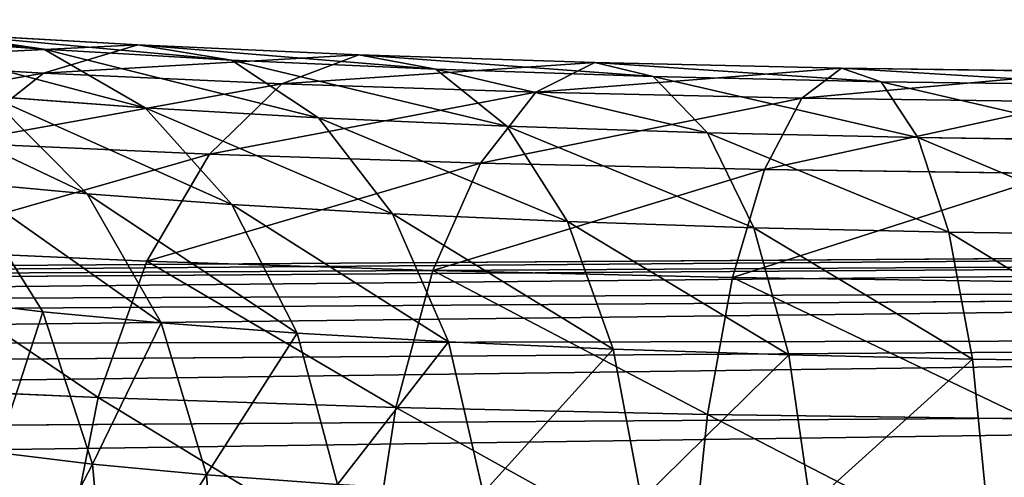
# Model space of a CAD drawing. Units: centimetres. Extents: x -24.1 to 24.1, y -5.6 to 43.4.
# Drawn here: x -5.1 to -3.5, y 38.9 to 39.7 of the extents above; entities that cross this region are included whole.
import ezdxf

# ---------------------------------------------------------------- set-up
doc = ezdxf.new("R2010")
doc.units = ezdxf.units.CM
doc.layers.get('0').update_dxf_attribs({"true_color": 0xff5454})

# ---------------------------------------------------------------- blocks, each defined once
blk = doc.blocks.new('Grupuj_10')
for p, q in [((4.0077, 3.4166, 29.2277), (3.5047, 3.4311, 29.3188)), ((4.496, 3.3927, 29.0772), (4.0077, 3.4166, 29.2277)), ((4.9623, 3.3598, 28.8696), (4.496, 3.3927, 29.0772)), ((5.3998, 3.3182, 28.608), (4.9623, 3.3598, 28.8696)), ((4.7925, 3.299, 26.6978), (4.5875, 3.3312, 26.9007)), ((4.9713, 3.2631, 26.4719), (4.7925, 3.299, 26.6978)), ((5.1211, 3.2241, 26.2264), (4.9713, 3.2631, 26.4719)), ((3.592, 3.1892, 27.5584), (3.2953, 3.1978, 27.6122)), ((3.9685, 3.1906, 29.1027), (3.4849, 3.2045, 29.1903)), ((3.88, 3.1752, 27.4696), (3.592, 3.1892, 27.5584)), ((4.4379, 3.1676, 28.958), (3.9685, 3.1906, 29.1027)), ((4.1551, 3.1557, 27.3472), (3.88, 3.1752, 27.4696)), ((4.8861, 3.1359, 28.7585), (4.4379, 3.1676, 28.958)), ((4.4132, 3.1312, 27.1928), (4.1551, 3.1557, 27.3472)), ((5.3067, 3.096, 28.507), (4.8861, 3.1359, 28.7585)), ((4.6505, 3.102, 27.0089), (4.4132, 3.1312, 27.1928)), ((4.8636, 3.0685, 26.798), (4.6505, 3.102, 27.0089)), ((5.0494, 3.0313, 26.5632), (4.8636, 3.0685, 26.798)), ((5.2052, 2.9908, 26.308), (5.0494, 3.0313, 26.5632)), ((3.6291, 3.0049, 27.7397), (3.314, 3.014, 27.7968)), ((3.918, 3.0059, 28.9247), (3.4595, 3.0191, 29.0078)), ((3.935, 2.99, 27.6455), (3.6291, 3.0049, 27.7397)), ((4.363, 2.9842, 28.7876), (3.918, 3.0059, 28.9247)), ((4.2271, 2.9693, 27.5154), (3.935, 2.99, 27.6455)), ((4.788, 2.9541, 28.5984), (4.363, 2.9842, 28.7876)), ((4.5012, 2.9433, 27.3515), (4.2271, 2.9693, 27.5154)), ((5.1868, 2.9163, 28.3599), (4.788, 2.9541, 28.5984)), ((4.7532, 2.9123, 27.1562), (4.5012, 2.9433, 27.3515)), ((4.9795, 2.8767, 26.9322), (4.7532, 2.9123, 27.1562)), ((3.8596, 2.8753, 28.7059), (3.4301, 2.8877, 28.7837)), ((3.678, 2.8747, 27.961), (3.3386, 2.8844, 28.0225)), ((4.0074, 2.8586, 27.8594), (3.678, 2.8747, 27.961)), ((4.2765, 2.8549, 28.5774), (3.8596, 2.8753, 28.7059)), ((5.1769, 2.8372, 26.6829), (4.9795, 2.8767, 26.9322)), ((4.322, 2.8363, 27.7194), (4.0074, 2.8586, 27.8594)), ((4.6746, 2.8268, 28.4002), (4.2765, 2.8549, 28.5774)), ((4.6172, 2.8083, 27.5429), (4.322, 2.8363, 27.7194)), ((5.0482, 2.7913, 28.1768), (4.6746, 2.8268, 28.4002)), ((3.7354, 2.8074, 28.207), (3.3675, 2.8179, 28.2737)), ((3.7973, 2.8076, 28.4611), (3.3987, 2.819, 28.5333)), ((4.0924, 2.7899, 28.097), (3.7354, 2.8074, 28.207)), ((4.1842, 2.7887, 28.3419), (3.7973, 2.8076, 28.4611)), ((4.8886, 2.7749, 27.3325), (4.6172, 2.8083, 27.5429)), ((4.4334, 2.7658, 27.9452), (4.0924, 2.7899, 28.097)), ((4.5537, 2.7626, 28.1774), (4.1842, 2.7887, 28.3419)), ((5.3917, 2.7491, 27.9105), (5.0482, 2.7913, 28.1768)), ((4.7533, 2.7354, 27.7539), (4.4334, 2.7658, 27.9452)), ((4.9004, 2.7296, 27.9701), (4.5537, 2.7626, 28.1774)), ((5.1324, 2.7366, 27.0912), (4.8886, 2.7749, 27.3325)), ((5.0476, 2.6992, 27.5258), (4.7533, 2.7354, 27.7539)), ((5.2192, 2.6904, 27.7229), (4.9004, 2.7296, 27.9701)), ((5.3118, 2.6577, 27.2643), (5.0476, 2.6992, 27.5258))]:
    blk.add_line(p, q)
for points in [[(4.0329, 3.6686, 29.2911), (4.0077, 3.4166, 29.2277), (3.9685, 3.1906, 29.1027), (3.918, 3.0059, 28.9247), (3.8596, 2.8753, 28.7059), (3.7973, 2.8076, 28.4611), (3.7354, 2.8074, 28.207), (3.678, 2.8747, 27.961), (3.6291, 3.0049, 27.7397), (3.592, 3.1892, 27.5584), (3.5693, 3.4151, 27.4293)], [(4.5333, 3.6442, 29.1369), (4.496, 3.3927, 29.0772), (4.4379, 3.1676, 28.958), (4.363, 2.9842, 28.7876), (4.2765, 2.8549, 28.5774), (4.1842, 2.7887, 28.3419), (4.0924, 2.7899, 28.097), (4.0074, 2.8586, 27.8594), (3.935, 2.99, 27.6455), (3.88, 3.1752, 27.4696), (3.8463, 3.4015, 27.3439)], [(5.0112, 3.6104, 28.9242), (4.9623, 3.3598, 28.8696), (4.8861, 3.1359, 28.7585), (4.788, 2.9541, 28.5984), (4.6746, 2.8268, 28.4002), (4.5537, 2.7626, 28.1774), (4.4334, 2.7658, 27.9452), (4.322, 2.8363, 27.7194), (4.2271, 2.9693, 27.5154), (4.1551, 3.1557, 27.3472), (4.1109, 3.3828, 27.2261)], [(5.1868, 2.9163, 28.3599), (5.0482, 2.7913, 28.1768), (4.9004, 2.7296, 27.9701), (4.7533, 2.7354, 27.7539), (4.6172, 2.8083, 27.5429), (4.5012, 2.9433, 27.3515), (4.4132, 3.1312, 27.1928), (4.3592, 3.3592, 27.0776), (4.343, 3.6118, 27.0137), (4.343, 3.6118, 27.0137), (4.3655, 3.8718, 27.0055), (4.4254, 4.1214, 27.0536), (4.5184, 4.3436, 27.1546), (4.6384, 4.5234, 27.3016), (4.777, 4.6483, 27.4848), (4.9248, 4.71, 27.6915), (5.0718, 4.7042, 27.9077), (5.208, 4.6313, 28.1187)], [(5.2192, 2.6904, 27.7229), (5.0476, 2.6992, 27.5258), (4.8886, 2.7749, 27.3325), (4.7532, 2.9123, 27.1562), (4.6505, 3.102, 27.0089), (4.5875, 3.3312, 26.9007), (4.5686, 3.5841, 26.8389), (4.5686, 3.5841, 26.8389), (4.5949, 3.8436, 26.8278), (4.6648, 4.092, 26.868), (4.7734, 4.3123, 26.957), (4.9133, 4.4895, 27.0885), (5.0751, 4.6116, 27.2537), (5.2477, 4.6703, 27.4412)], [(5.1324, 2.7366, 27.0912), (4.9795, 2.8767, 26.9322), (4.8636, 3.0685, 26.798), (4.7925, 3.299, 26.6978), (4.7711, 3.5523, 26.6384), (4.7711, 3.5523, 26.6384), (4.8009, 3.8112, 26.6239), (4.8797, 4.0582, 26.6553), (5.0023, 4.2763, 26.7304), (5.1603, 4.4507, 26.8441)], [(5.1769, 2.8372, 26.6829), (5.0494, 3.0313, 26.5632), (4.9713, 3.2631, 26.4719), (4.9477, 3.5168, 26.4153), (4.9477, 3.5168, 26.4153), (4.9804, 3.7752, 26.397), (5.0671, 4.0206, 26.4185), (5.2019, 4.2363, 26.4782)]]:
    blk.add_polyline3d(points)
mesh = blk.add_polyface()
corners = [(4.0077, 3.4166, 29.2277), (3.5174, 3.6835, 29.3845), (3.5047, 3.4311, 29.3188), (4.0329, 3.6686, 29.2911)]
mesh.append_faces([[corners[k] for k in face] for face in [(0, 1, 2), (1, 0, 3)]], dxfattribs={"vtx0": -1})
mesh = blk.add_polyface()
corners = [(4.496, 3.3927, 29.0772), (4.0329, 3.6686, 29.2911), (4.0077, 3.4166, 29.2277), (4.5333, 3.6442, 29.1369)]
mesh.append_faces([[corners[k] for k in face] for face in [(0, 1, 2), (1, 0, 3)]], dxfattribs={"vtx0": -1})
mesh = blk.add_polyface()
corners = [(4.9623, 3.3598, 28.8696), (4.5333, 3.6442, 29.1369), (4.496, 3.3927, 29.0772), (5.0112, 3.6104, 28.9242)]
mesh.append_faces([[corners[k] for k in face] for face in [(0, 1, 2), (1, 0, 3)]], dxfattribs={"vtx0": -1})
mesh = blk.add_polyface()
corners = [(5.3998, 3.3182, 28.608), (5.0112, 3.6104, 28.9242), (4.9623, 3.3598, 28.8696), (5.4596, 3.5678, 28.656)]
mesh.append_faces([[corners[k] for k in face] for face in [(0, 1, 2), (1, 0, 3)]], dxfattribs={"vtx0": -1})
mesh = blk.add_polyface()
corners = [(4.5875, 3.3312, 26.9007), (4.7711, 3.5523, 26.6384), (4.7925, 3.299, 26.6978), (4.5686, 3.5841, 26.8389)]
mesh.append_faces([[corners[k] for k in face] for face in [(0, 1, 2), (1, 0, 3)]], dxfattribs={"vtx0": -1})
mesh = blk.add_polyface()
corners = [(4.7925, 3.299, 26.6978), (4.9477, 3.5168, 26.4153), (4.9713, 3.2631, 26.4719), (4.7711, 3.5523, 26.6384)]
mesh.append_faces([[corners[k] for k in face] for face in [(0, 1, 2), (1, 0, 3)]], dxfattribs={"vtx0": -1})
mesh = blk.add_polyface()
corners = [(4.9713, 3.2631, 26.4719), (5.0958, 3.4783, 26.1727), (5.1211, 3.2241, 26.2264), (4.9477, 3.5168, 26.4153)]
mesh.append_faces([[corners[k] for k in face] for face in [(0, 1, 2), (1, 0, 3)]], dxfattribs={"vtx0": -1})
mesh = blk.add_polyface()
corners = [(3.9685, 3.1906, 29.1027), (3.5047, 3.4311, 29.3188), (3.4849, 3.2045, 29.1903), (4.0077, 3.4166, 29.2277)]
mesh.append_faces([[corners[k] for k in face] for face in [(0, 1, 2), (1, 0, 3)]], dxfattribs={"vtx0": -1})
mesh = blk.add_polyface()
corners = [(3.5693, 3.4151, 27.4293), (3.2953, 3.1978, 27.6122), (3.2838, 3.4233, 27.481), (3.592, 3.1892, 27.5584)]
mesh.append_faces([[corners[k] for k in face] for face in [(0, 1, 2), (1, 0, 3)]], dxfattribs={"vtx0": -1})
mesh = blk.add_polyface()
corners = [(3.8463, 3.4015, 27.3439), (3.592, 3.1892, 27.5584), (3.5693, 3.4151, 27.4293), (3.88, 3.1752, 27.4696)]
mesh.append_faces([[corners[k] for k in face] for face in [(0, 1, 2), (1, 0, 3)]], dxfattribs={"vtx0": -1})
mesh = blk.add_polyface()
corners = [(4.4379, 3.1676, 28.958), (4.0077, 3.4166, 29.2277), (3.9685, 3.1906, 29.1027), (4.496, 3.3927, 29.0772)]
mesh.append_faces([[corners[k] for k in face] for face in [(0, 1, 2), (1, 0, 3)]], dxfattribs={"vtx0": -1})
mesh = blk.add_polyface()
corners = [(4.1109, 3.3828, 27.2261), (3.88, 3.1752, 27.4696), (3.8463, 3.4015, 27.3439), (4.1551, 3.1557, 27.3472)]
mesh.append_faces([[corners[k] for k in face] for face in [(0, 1, 2), (1, 0, 3)]], dxfattribs={"vtx0": -1})
mesh = blk.add_polyface()
corners = [(4.3592, 3.3592, 27.0776), (4.1551, 3.1557, 27.3472), (4.1109, 3.3828, 27.2261), (4.4132, 3.1312, 27.1928)]
mesh.append_faces([[corners[k] for k in face] for face in [(0, 1, 2), (1, 0, 3)]], dxfattribs={"vtx0": -1})
mesh = blk.add_polyface()
corners = [(4.8861, 3.1359, 28.7585), (4.496, 3.3927, 29.0772), (4.4379, 3.1676, 28.958), (4.9623, 3.3598, 28.8696)]
mesh.append_faces([[corners[k] for k in face] for face in [(0, 1, 2), (1, 0, 3)]], dxfattribs={"vtx0": -1})
mesh = blk.add_polyface()
corners = [(4.5875, 3.3312, 26.9007), (4.4132, 3.1312, 27.1928), (4.3592, 3.3592, 27.0776), (4.6505, 3.102, 27.0089)]
mesh.append_faces([[corners[k] for k in face] for face in [(0, 1, 2), (1, 0, 3)]], dxfattribs={"vtx0": -1})
mesh = blk.add_polyface()
corners = [(5.3067, 3.096, 28.507), (4.9623, 3.3598, 28.8696), (4.8861, 3.1359, 28.7585), (5.3998, 3.3182, 28.608)]
mesh.append_faces([[corners[k] for k in face] for face in [(0, 1, 2), (1, 0, 3)]], dxfattribs={"vtx0": -1})
mesh = blk.add_polyface()
corners = [(4.6505, 3.102, 27.0089), (4.7925, 3.299, 26.6978), (4.8636, 3.0685, 26.798), (4.5875, 3.3312, 26.9007)]
mesh.append_faces([[corners[k] for k in face] for face in [(0, 1, 2), (1, 0, 3)]], dxfattribs={"vtx0": -1})
mesh = blk.add_polyface()
corners = [(4.8636, 3.0685, 26.798), (4.9713, 3.2631, 26.4719), (5.0494, 3.0313, 26.5632), (4.7925, 3.299, 26.6978)]
mesh.append_faces([[corners[k] for k in face] for face in [(0, 1, 2), (1, 0, 3)]], dxfattribs={"vtx0": -1})
mesh = blk.add_polyface()
corners = [(5.0494, 3.0313, 26.5632), (5.1211, 3.2241, 26.2264), (5.2052, 2.9908, 26.308), (4.9713, 3.2631, 26.4719)]
mesh.append_faces([[corners[k] for k in face] for face in [(0, 1, 2), (1, 0, 3)]], dxfattribs={"vtx0": -1})
mesh = blk.add_polyface()
corners = [(3.6291, 3.0049, 27.7397), (3.2953, 3.1978, 27.6122), (3.592, 3.1892, 27.5584), (3.314, 3.014, 27.7968)]
mesh.append_faces([[corners[k] for k in face] for face in [(0, 1, 2), (1, 0, 3)]], dxfattribs={"vtx0": -1})
mesh = blk.add_polyface()
corners = [(3.9685, 3.1906, 29.1027), (3.4595, 3.0191, 29.0078), (3.918, 3.0059, 28.9247), (3.4849, 3.2045, 29.1903)]
mesh.append_faces([[corners[k] for k in face] for face in [(0, 1, 2), (1, 0, 3)]], dxfattribs={"vtx0": -1})
mesh = blk.add_polyface()
corners = [(3.935, 2.99, 27.6455), (3.592, 3.1892, 27.5584), (3.88, 3.1752, 27.4696), (3.6291, 3.0049, 27.7397)]
mesh.append_faces([[corners[k] for k in face] for face in [(0, 1, 2), (1, 0, 3)]], dxfattribs={"vtx0": -1})
mesh = blk.add_polyface()
corners = [(4.4379, 3.1676, 28.958), (3.918, 3.0059, 28.9247), (4.363, 2.9842, 28.7876), (3.9685, 3.1906, 29.1027)]
mesh.append_faces([[corners[k] for k in face] for face in [(0, 1, 2), (1, 0, 3)]], dxfattribs={"vtx0": -1})
mesh = blk.add_polyface()
corners = [(4.2271, 2.9693, 27.5154), (3.88, 3.1752, 27.4696), (4.1551, 3.1557, 27.3472), (3.935, 2.99, 27.6455)]
mesh.append_faces([[corners[k] for k in face] for face in [(0, 1, 2), (1, 0, 3)]], dxfattribs={"vtx0": -1})
mesh = blk.add_polyface()
corners = [(4.8861, 3.1359, 28.7585), (4.363, 2.9842, 28.7876), (4.788, 2.9541, 28.5984), (4.4379, 3.1676, 28.958)]
mesh.append_faces([[corners[k] for k in face] for face in [(0, 1, 2), (1, 0, 3)]], dxfattribs={"vtx0": -1})
mesh = blk.add_polyface()
corners = [(4.5012, 2.9433, 27.3515), (4.1551, 3.1557, 27.3472), (4.4132, 3.1312, 27.1928), (4.2271, 2.9693, 27.5154)]
mesh.append_faces([[corners[k] for k in face] for face in [(0, 1, 2), (1, 0, 3)]], dxfattribs={"vtx0": -1})
mesh = blk.add_polyface()
corners = [(5.3067, 3.096, 28.507), (4.788, 2.9541, 28.5984), (5.1868, 2.9163, 28.3599), (4.8861, 3.1359, 28.7585)]
mesh.append_faces([[corners[k] for k in face] for face in [(0, 1, 2), (1, 0, 3)]], dxfattribs={"vtx0": -1})
mesh = blk.add_polyface()
corners = [(4.7532, 2.9123, 27.1562), (4.4132, 3.1312, 27.1928), (4.6505, 3.102, 27.0089), (4.5012, 2.9433, 27.3515)]
mesh.append_faces([[corners[k] for k in face] for face in [(0, 1, 2), (1, 0, 3)]], dxfattribs={"vtx0": -1})
mesh = blk.add_polyface()
corners = [(4.9795, 2.8767, 26.9322), (4.6505, 3.102, 27.0089), (4.8636, 3.0685, 26.798), (4.7532, 2.9123, 27.1562)]
mesh.append_faces([[corners[k] for k in face] for face in [(0, 1, 2), (1, 0, 3)]], dxfattribs={"vtx0": -1})
mesh = blk.add_polyface()
corners = [(5.1769, 2.8372, 26.6829), (4.8636, 3.0685, 26.798), (5.0494, 3.0313, 26.5632), (4.9795, 2.8767, 26.9322)]
mesh.append_faces([[corners[k] for k in face] for face in [(0, 1, 2), (1, 0, 3)]], dxfattribs={"vtx0": -1})
mesh = blk.add_polyface()
corners = [(5.1769, 2.8372, 26.6829), (5.2052, 2.9908, 26.308), (5.3423, 2.7942, 26.4118), (5.0494, 3.0313, 26.5632)]
mesh.append_faces([[corners[k] for k in face] for face in [(0, 1, 2), (1, 0, 3)]], dxfattribs={"vtx0": -1})
mesh = blk.add_polyface()
corners = [(3.678, 2.8747, 27.961), (3.314, 3.014, 27.7968), (3.6291, 3.0049, 27.7397), (3.3386, 2.8844, 28.0225)]
mesh.append_faces([[corners[k] for k in face] for face in [(0, 1, 2), (1, 0, 3)]], dxfattribs={"vtx0": -1})
mesh = blk.add_polyface()
corners = [(3.918, 3.0059, 28.9247), (3.4301, 2.8877, 28.7837), (3.8596, 2.8753, 28.7059), (3.4595, 3.0191, 29.0078)]
mesh.append_faces([[corners[k] for k in face] for face in [(0, 1, 2), (1, 0, 3)]], dxfattribs={"vtx0": -1})
mesh = blk.add_polyface()
corners = [(4.0074, 2.8586, 27.8594), (3.6291, 3.0049, 27.7397), (3.935, 2.99, 27.6455), (3.678, 2.8747, 27.961)]
mesh.append_faces([[corners[k] for k in face] for face in [(0, 1, 2), (1, 0, 3)]], dxfattribs={"vtx0": -1})
mesh = blk.add_polyface()
corners = [(4.363, 2.9842, 28.7876), (3.8596, 2.8753, 28.7059), (4.2765, 2.8549, 28.5774), (3.918, 3.0059, 28.9247)]
mesh.append_faces([[corners[k] for k in face] for face in [(0, 1, 2), (1, 0, 3)]], dxfattribs={"vtx0": -1})
mesh = blk.add_polyface()
corners = [(4.322, 2.8363, 27.7194), (3.935, 2.99, 27.6455), (4.2271, 2.9693, 27.5154), (4.0074, 2.8586, 27.8594)]
mesh.append_faces([[corners[k] for k in face] for face in [(0, 1, 2), (1, 0, 3)]], dxfattribs={"vtx0": -1})
mesh = blk.add_polyface()
corners = [(4.788, 2.9541, 28.5984), (4.2765, 2.8549, 28.5774), (4.6746, 2.8268, 28.4002), (4.363, 2.9842, 28.7876)]
mesh.append_faces([[corners[k] for k in face] for face in [(0, 1, 2), (1, 0, 3)]], dxfattribs={"vtx0": -1})
mesh = blk.add_polyface()
corners = [(4.6172, 2.8083, 27.5429), (4.2271, 2.9693, 27.5154), (4.5012, 2.9433, 27.3515), (4.322, 2.8363, 27.7194)]
mesh.append_faces([[corners[k] for k in face] for face in [(0, 1, 2), (1, 0, 3)]], dxfattribs={"vtx0": -1})
mesh = blk.add_polyface()
corners = [(5.1868, 2.9163, 28.3599), (4.6746, 2.8268, 28.4002), (5.0482, 2.7913, 28.1768), (4.788, 2.9541, 28.5984)]
mesh.append_faces([[corners[k] for k in face] for face in [(0, 1, 2), (1, 0, 3)]], dxfattribs={"vtx0": -1})
mesh = blk.add_polyface()
corners = [(4.8886, 2.7749, 27.3325), (4.5012, 2.9433, 27.3515), (4.7532, 2.9123, 27.1562), (4.6172, 2.8083, 27.5429)]
mesh.append_faces([[corners[k] for k in face] for face in [(0, 1, 2), (1, 0, 3)]], dxfattribs={"vtx0": -1})
mesh = blk.add_polyface()
corners = [(5.1324, 2.7366, 27.0912), (4.7532, 2.9123, 27.1562), (4.9795, 2.8767, 26.9322), (4.8886, 2.7749, 27.3325)]
mesh.append_faces([[corners[k] for k in face] for face in [(0, 1, 2), (1, 0, 3)]], dxfattribs={"vtx0": -1})
mesh = blk.add_polyface()
corners = [(5.5535, 2.8712, 28.0757), (5.0482, 2.7913, 28.1768), (5.3917, 2.7491, 27.9105), (5.1868, 2.9163, 28.3599)]
mesh.append_faces([[corners[k] for k in face] for face in [(0, 1, 2), (1, 0, 3)]], dxfattribs={"vtx0": -1})
mesh = blk.add_polyface()
corners = [(3.8596, 2.8753, 28.7059), (3.3987, 2.819, 28.5333), (3.7973, 2.8076, 28.4611), (3.4301, 2.8877, 28.7837)]
mesh.append_faces([[corners[k] for k in face] for face in [(0, 1, 2), (1, 0, 3)]], dxfattribs={"vtx0": -1})
mesh = blk.add_polyface()
corners = [(3.7354, 2.8074, 28.207), (3.3386, 2.8844, 28.0225), (3.678, 2.8747, 27.961), (3.3675, 2.8179, 28.2737)]
mesh.append_faces([[corners[k] for k in face] for face in [(0, 1, 2), (1, 0, 3)]], dxfattribs={"vtx0": -1})
mesh = blk.add_polyface()
corners = [(4.0924, 2.7899, 28.097), (3.678, 2.8747, 27.961), (4.0074, 2.8586, 27.8594), (3.7354, 2.8074, 28.207)]
mesh.append_faces([[corners[k] for k in face] for face in [(0, 1, 2), (1, 0, 3)]], dxfattribs={"vtx0": -1})
mesh = blk.add_polyface()
corners = [(4.2765, 2.8549, 28.5774), (3.7973, 2.8076, 28.4611), (4.1842, 2.7887, 28.3419), (3.8596, 2.8753, 28.7059)]
mesh.append_faces([[corners[k] for k in face] for face in [(0, 1, 2), (1, 0, 3)]], dxfattribs={"vtx0": -1})
mesh = blk.add_polyface()
corners = [(5.3449, 2.694, 26.8227), (4.9795, 2.8767, 26.9322), (5.1769, 2.8372, 26.6829), (5.1324, 2.7366, 27.0912)]
mesh.append_faces([[corners[k] for k in face] for face in [(0, 1, 2), (1, 0, 3)]], dxfattribs={"vtx0": -1})
mesh = blk.add_polyface()
corners = [(4.4334, 2.7658, 27.9452), (4.0074, 2.8586, 27.8594), (4.322, 2.8363, 27.7194), (4.0924, 2.7899, 28.097)]
mesh.append_faces([[corners[k] for k in face] for face in [(0, 1, 2), (1, 0, 3)]], dxfattribs={"vtx0": -1})
mesh = blk.add_polyface()
corners = [(4.6746, 2.8268, 28.4002), (4.1842, 2.7887, 28.3419), (4.5537, 2.7626, 28.1774), (4.2765, 2.8549, 28.5774)]
mesh.append_faces([[corners[k] for k in face] for face in [(0, 1, 2), (1, 0, 3)]], dxfattribs={"vtx0": -1})
mesh = blk.add_polyface()
corners = [(4.7533, 2.7354, 27.7539), (4.322, 2.8363, 27.7194), (4.6172, 2.8083, 27.5429), (4.4334, 2.7658, 27.9452)]
mesh.append_faces([[corners[k] for k in face] for face in [(0, 1, 2), (1, 0, 3)]], dxfattribs={"vtx0": -1})
mesh = blk.add_polyface()
corners = [(5.0482, 2.7913, 28.1768), (4.5537, 2.7626, 28.1774), (4.9004, 2.7296, 27.9701), (4.6746, 2.8268, 28.4002)]
mesh.append_faces([[corners[k] for k in face] for face in [(0, 1, 2), (1, 0, 3)]], dxfattribs={"vtx0": -1})
mesh = blk.add_polyface()
corners = [(3.7973, 2.8076, 28.4611), (3.3675, 2.8179, 28.2737), (3.7354, 2.8074, 28.207), (3.3987, 2.819, 28.5333)]
mesh.append_faces([[corners[k] for k in face] for face in [(0, 1, 2), (1, 0, 3)]], dxfattribs={"vtx0": -1})
mesh = blk.add_polyface()
corners = [(4.1842, 2.7887, 28.3419), (3.7354, 2.8074, 28.207), (4.0924, 2.7899, 28.097), (3.7973, 2.8076, 28.4611)]
mesh.append_faces([[corners[k] for k in face] for face in [(0, 1, 2), (1, 0, 3)]], dxfattribs={"vtx0": -1})
mesh = blk.add_polyface()
corners = [(5.0476, 2.6992, 27.5258), (4.6172, 2.8083, 27.5429), (4.8886, 2.7749, 27.3325), (4.7533, 2.7354, 27.7539)]
mesh.append_faces([[corners[k] for k in face] for face in [(0, 1, 2), (1, 0, 3)]], dxfattribs={"vtx0": -1})
mesh = blk.add_polyface()
corners = [(4.5537, 2.7626, 28.1774), (4.0924, 2.7899, 28.097), (4.4334, 2.7658, 27.9452), (4.1842, 2.7887, 28.3419)]
mesh.append_faces([[corners[k] for k in face] for face in [(0, 1, 2), (1, 0, 3)]], dxfattribs={"vtx0": -1})
mesh = blk.add_polyface()
corners = [(5.3917, 2.7491, 27.9105), (4.9004, 2.7296, 27.9701), (5.2192, 2.6904, 27.7229), (5.0482, 2.7913, 28.1768)]
mesh.append_faces([[corners[k] for k in face] for face in [(0, 1, 2), (1, 0, 3)]], dxfattribs={"vtx0": -1})
mesh = blk.add_polyface()
corners = [(4.9004, 2.7296, 27.9701), (4.4334, 2.7658, 27.9452), (4.7533, 2.7354, 27.7539), (4.5537, 2.7626, 28.1774)]
mesh.append_faces([[corners[k] for k in face] for face in [(0, 1, 2), (1, 0, 3)]], dxfattribs={"vtx0": -1})
mesh = blk.add_polyface()
corners = [(5.3118, 2.6577, 27.2643), (4.8886, 2.7749, 27.3325), (5.1324, 2.7366, 27.0912), (5.0476, 2.6992, 27.5258)]
mesh.append_faces([[corners[k] for k in face] for face in [(0, 1, 2), (1, 0, 3)]], dxfattribs={"vtx0": -1})
mesh = blk.add_polyface()
corners = [(5.2192, 2.6904, 27.7229), (4.7533, 2.7354, 27.7539), (5.0476, 2.6992, 27.5258), (4.9004, 2.7296, 27.9701)]
mesh.append_faces([[corners[k] for k in face] for face in [(0, 1, 2), (1, 0, 3)]], dxfattribs={"vtx0": -1})
mesh = blk.add_polyface()
corners = [(5.5055, 2.6454, 27.4396), (5.0476, 2.6992, 27.5258), (5.3118, 2.6577, 27.2643), (5.2192, 2.6904, 27.7229)]
mesh.append_faces([[corners[k] for k in face] for face in [(0, 1, 2), (1, 0, 3)]], dxfattribs={"vtx0": -1})
blk = doc.blocks.new('rura_oparcia')
blk.add_blockref('Grupuj_10', (0, -3.8137, -28.422))
blk = doc.blocks.new('Grupuj_18')
for p, q in [((-0.0034, 0.5), (16.1109, 0.6103, 0)), ((16.111, 0.5932, -0.1294), (-0.0033, 0.483, -0.1294)), ((16.111, 0.5932, 0.1294), (-0.0033, 0.483, 0.1294)), ((16.1114, 0.5433, -0.25), (-0.003, 0.433, -0.25)), ((16.1114, 0.5433, 0.25), (-0.003, 0.433, 0.25)), ((16.1119, 0.4638, -0.3536), (-0.0024, 0.3535, -0.3536)), ((16.1119, 0.4638, 0.3536), (-0.0024, 0.3535, 0.3536)), ((16.1126, 0.3603, -0.433), (-0.0017, 0.25, -0.433)), ((16.1126, 0.3603, 0.433), (-0.0017, 0.25, 0.433))]:
    blk.add_line(p, q)
mesh = blk.add_polyface()
corners = [(-0.0034, 0.5), (16.111, 0.5932, -0.1294), (-0.0033, 0.483, -0.1294), (16.1109, 0.6103, 0)]
mesh.append_faces([[corners[k] for k in face] for face in [(0, 1, 2), (1, 0, 3)]], dxfattribs={"vtx0": -1})
mesh = blk.add_polyface()
corners = [(-0.0033, 0.483, 0.1294), (16.1109, 0.6103, 0), (-0.0034, 0.5), (16.111, 0.5932, 0.1294)]
mesh.append_faces([[corners[k] for k in face] for face in [(0, 1, 2), (1, 0, 3)]], dxfattribs={"vtx0": -1})
mesh = blk.add_polyface()
corners = [(-0.0033, 0.483, -0.1294), (16.1114, 0.5433, -0.25), (-0.003, 0.433, -0.25), (16.111, 0.5932, -0.1294)]
mesh.append_faces([[corners[k] for k in face] for face in [(0, 1, 2), (1, 0, 3)]], dxfattribs={"vtx0": -1})
mesh = blk.add_polyface()
corners = [(-0.003, 0.433, 0.25), (16.111, 0.5932, 0.1294), (-0.0033, 0.483, 0.1294), (16.1114, 0.5433, 0.25)]
mesh.append_faces([[corners[k] for k in face] for face in [(0, 1, 2), (1, 0, 3)]], dxfattribs={"vtx0": -1})
mesh = blk.add_polyface()
corners = [(-0.003, 0.433, -0.25), (16.1119, 0.4638, -0.3536), (-0.0024, 0.3535, -0.3536), (16.1114, 0.5433, -0.25)]
mesh.append_faces([[corners[k] for k in face] for face in [(0, 1, 2), (1, 0, 3)]], dxfattribs={"vtx0": -1})
mesh = blk.add_polyface()
corners = [(-0.0024, 0.3535, 0.3536), (16.1114, 0.5433, 0.25), (-0.003, 0.433, 0.25), (16.1119, 0.4638, 0.3536)]
mesh.append_faces([[corners[k] for k in face] for face in [(0, 1, 2), (1, 0, 3)]], dxfattribs={"vtx0": -1})
mesh = blk.add_polyface()
corners = [(16.1119, 0.4638, -0.3536), (-0.0017, 0.25, -0.433), (-0.0024, 0.3535, -0.3536), (16.1126, 0.3603, -0.433)]
mesh.append_faces([[corners[k] for k in face] for face in [(0, 1, 2), (1, 0, 3)]], dxfattribs={"vtx0": -1})
mesh = blk.add_polyface()
corners = [(-0.0017, 0.25, 0.433), (16.1119, 0.4638, 0.3536), (-0.0024, 0.3535, 0.3536), (16.1126, 0.3603, 0.433)]
mesh.append_faces([[corners[k] for k in face] for face in [(0, 1, 2), (1, 0, 3)]], dxfattribs={"vtx0": -1})
mesh = blk.add_polyface()
corners = [(16.1126, 0.3603, -0.433), (-0.0009, 0.1294, -0.483), (-0.0017, 0.25, -0.433), (16.1135, 0.2397, -0.483)]
mesh.append_faces([[corners[k] for k in face] for face in [(0, 1, 2), (1, 0, 3)]], dxfattribs={"vtx0": -1})
mesh = blk.add_polyface()
corners = [(-0.0009, 0.1294, 0.483), (16.1126, 0.3603, 0.433), (-0.0017, 0.25, 0.433), (16.1135, 0.2397, 0.483)]
mesh.append_faces([[corners[k] for k in face] for face in [(0, 1, 2), (1, 0, 3)]], dxfattribs={"vtx0": -1})
blk = doc.blocks.new('Grupuj_14')
blk.add_blockref('Grupuj_18', (0, 0))
blk = doc.blocks.new('Grupuj_4')
at = {"xscale": 10, "yscale": 10, "zscale": 6.993006993006987}
blk.add_blockref('Grupuj_14', (0, 0), dxfattribs=at)

msp = doc.modelspace()

# ---------------------------------------------------------------- block references
at = {"color": 7, "true_color": 0xeae9ee, "extrusion": (-8.89477e-14, 0.083678, 0.996493), "rotation": 359.9999999999552}
msp.add_blockref('rura_oparcia', (0, -31.3668, 87.4911), dxfattribs=at)
at = {"color": 7, "true_color": 0xeae9ee, "xscale": 0.09999999999999999, "yscale": 0.09999999999999999, "zscale": 0.1430000000000001}
msp.add_blockref('Grupuj_4', (-16.1119, 38.6992, 7.9913), dxfattribs=at)

doc.saveas('drawing.dxf')
